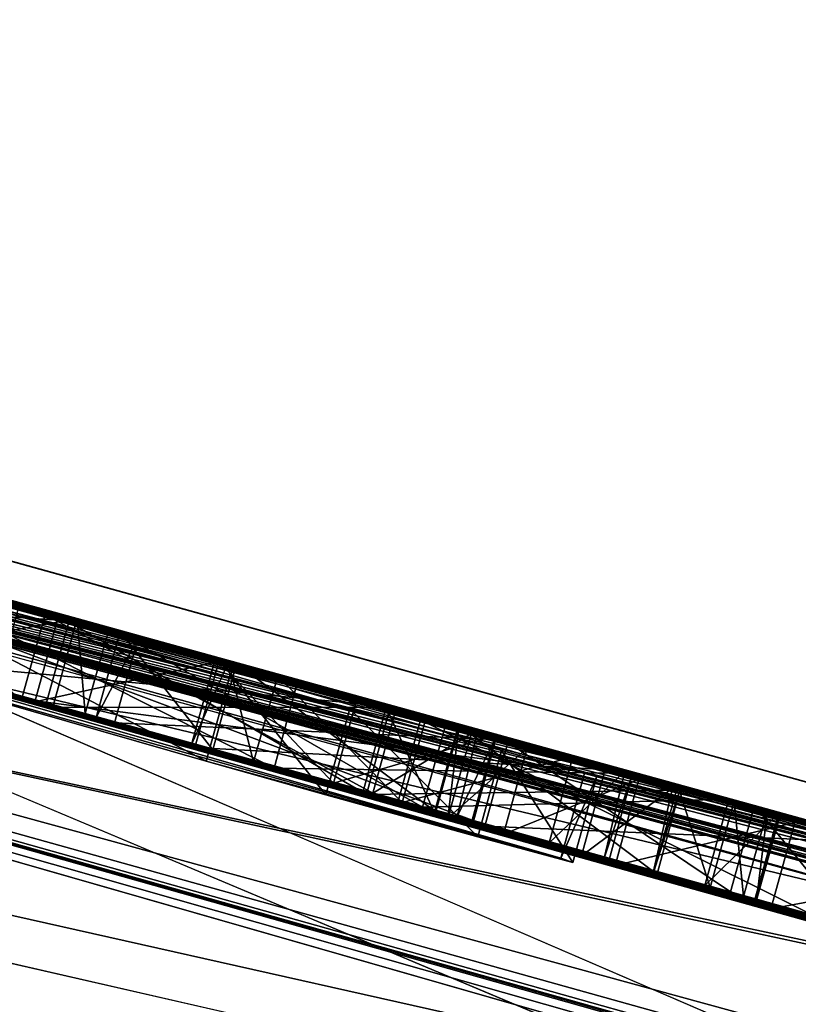
# Model space of a CAD drawing. Units: millimetres. Extents: x -100 to 125, y -34 to 104.
# Drawn here: x 19 to 20, y 99 to 100 of the extents above; entities that cross this region are included whole.
import ezdxf

# ---------------------------------------------------------------- set-up
doc = ezdxf.new("R2010")
doc.units = ezdxf.units.MM
doc.header["$LTSCALE"] = 65.185185
for name, color, linetype in [('234', 7, 'CONTINUOUS'), ('242', 7, 'CONTINUOUS'), ('244', 7, 'CONTINUOUS'), ('247', 7, 'CONTINUOUS'), ('261', 7, 'CONTINUOUS'), ('274', 7, 'CONTINUOUS'), ('276', 7, 'CONTINUOUS'), ('279', 7, 'CONTINUOUS'), ('280', 7, 'CONTINUOUS'), ('305', 7, 'CONTINUOUS'), ('306', 7, 'CONTINUOUS'), ('307', 7, 'CONTINUOUS'), ('314', 7, 'CONTINUOUS'), ('315', 7, 'CONTINUOUS'), ('318', 7, 'CONTINUOUS'), ('319', 7, 'CONTINUOUS'), ('320', 7, 'CONTINUOUS'), ('321', 7, 'CONTINUOUS'), ('322', 7, 'CONTINUOUS'), ('323', 7, 'CONTINUOUS'), ('324', 7, 'CONTINUOUS'), ('325', 7, 'CONTINUOUS'), ('326', 7, 'CONTINUOUS'), ('338', 7, 'CONTINUOUS'), ('339', 7, 'CONTINUOUS'), ('340', 7, 'CONTINUOUS'), ('506', 7, 'CONTINUOUS'), ('507', 7, 'CONTINUOUS'), ('508', 7, 'CONTINUOUS'), ('509', 7, 'CONTINUOUS'), ('510', 7, 'CONTINUOUS'), ('512', 7, 'CONTINUOUS'), ('513', 7, 'CONTINUOUS'), ('518', 7, 'CONTINUOUS'), ('519', 7, 'CONTINUOUS'), ('520', 7, 'CONTINUOUS'), ('521', 7, 'CONTINUOUS'), ('522', 7, 'CONTINUOUS'), ('523', 7, 'CONTINUOUS'), ('525', 7, 'CONTINUOUS'), ('563', 7, 'CONTINUOUS'), ('612', 7, 'CONTINUOUS')]:
    doc.layers.add(name, color=color, linetype=linetype)

msp = doc.modelspace()

# ---------------------------------------------------------------- linework, layer by layer
at = {"layer": '234', "linetype": 'Continuous'}
msp.add_3dface([(21.2626, 95.9332, 29.6482), (8.5227, 99.5863, 23.3286), (17.1065, 81.4392, 29.6482), (21.2626, 95.9332, 29.6482)], dxfattribs=at)
at = {"layer": '242', "linetype": 'Continuous'}
for points in [[(3.4849, 102.6041, -10.1095), (27.4507, 95.732, -10.1095), (18.1252, 99.7566, -10.1208), (3.4849, 102.6041, -10.1095)], [(18.1252, 99.7566, -10.1208), (27.4507, 95.732, -10.1095), (22.9917, 98.4045, -10.1212), (18.1252, 99.7566, -10.1208)]]:
    msp.add_3dface(points, dxfattribs=at)
at = {"layer": '244', "linetype": 'Continuous'}
for points in [[(27.8238, 97.0332, 10.1213), (27.4507, 95.732, 10.1095), (3.4849, 102.6041, 10.1095), (27.8238, 97.0332, 10.1213)], [(27.8238, 97.0332, 10.1213), (3.4849, 102.6041, 10.1095), (23.0135, 98.3984, 10.1212), (27.8238, 97.0332, 10.1213)], [(23.0135, 98.3984, 10.1212), (3.4849, 102.6041, 10.1095), (18.1434, 99.7516, 10.1208), (23.0135, 98.3984, 10.1212)]]:
    msp.add_3dface(points, dxfattribs=at)
at = {"layer": '247', "linetype": 'Continuous'}
for points in [[(23.0135, 98.3984, 10.1212), (18.1434, 99.7516, 10.1208), (10.6948, 101.563, 21.4593), (23.0135, 98.3984, 10.1212)], [(22.4139, 98.2026, 27.2724), (23.0135, 98.3984, 10.1212), (10.6948, 101.563, 21.4593), (22.4139, 98.2026, 27.2724)], [(18.1252, 99.7566, -10.1208), (22.9917, 98.4045, -10.1212), (15.157, 100.2835, -24.5643), (18.1252, 99.7566, -10.1208)], [(22.9917, 98.4045, -10.1212), (24.1134, 97.8296, -23.6408), (15.157, 100.2835, -24.5643), (22.9917, 98.4045, -10.1212)], [(27.7297, 96.705, -26.9699), (27.7226, 96.6803, -27.826), (15.157, 100.2835, -24.5643), (27.7297, 96.705, -26.9699)], [(27.7366, 96.7289, -26.1139), (27.7297, 96.705, -26.9699), (15.157, 100.2835, -24.5643), (27.7366, 96.7289, -26.1139)], [(26.5812, 97.0593, -26.1136), (27.7366, 96.7289, -26.1139), (15.157, 100.2835, -24.5643), (26.5812, 97.0593, -26.1136)], [(25.4287, 97.3874, -26.113), (26.5812, 97.0593, -26.1136), (15.157, 100.2835, -24.5643), (25.4287, 97.3874, -26.113)], [(24.637, 97.6184, -25.8875), (25.4287, 97.3874, -26.113), (15.157, 100.2835, -24.5643), (24.637, 97.6184, -25.8875)], [(24.0665, 97.7975, -25.2719), (24.637, 97.6184, -25.8875), (15.157, 100.2835, -24.5643), (24.0665, 97.7975, -25.2719)], [(24.1134, 97.8296, -23.6408), (24.0665, 97.7975, -25.2719), (15.157, 100.2835, -24.5643), (24.1134, 97.8296, -23.6408)]]:
    msp.add_3dface(points, dxfattribs=at)
at = {"layer": '261', "linetype": 'Continuous'}
for points in [[(10.6948, 101.563, 21.4593), (10.2726, 100.8954, 23.4772), (21.877, 97.5678, 28.9567), (10.6948, 101.563, 21.4593)], [(22.4139, 98.2026, 27.2724), (10.6948, 101.563, 21.4593), (21.877, 97.5678, 28.9567), (22.4139, 98.2026, 27.2724)], [(21.1417, 97.7787, -28.7912), (13.3736, 98.1953, -26.7042), (9.6808, 101.065, -22.9938), (21.1417, 97.7787, -28.7912)], [(15.157, 100.2835, -24.5643), (21.1417, 97.7787, -28.7912), (9.6808, 101.065, -22.9938), (15.157, 100.2835, -24.5643)], [(8.5227, 99.5863, 23.3286), (21.2626, 95.9332, 29.6482), (10.2726, 100.8954, 23.4772), (8.5227, 99.5863, 23.3286)], [(10.2726, 100.8954, 23.4772), (21.2626, 95.9332, 29.6482), (21.877, 97.5678, 28.9567), (10.2726, 100.8954, 23.4772)], [(15.157, 100.2835, -24.5643), (27.7226, 96.6803, -27.826), (21.1417, 97.7787, -28.7912), (15.157, 100.2835, -24.5643)]]:
    msp.add_3dface(points, dxfattribs=at)
at = {"layer": '274', "linetype": 'Continuous'}
for points in [[(27.4507, 95.732, -10.0095), (3.8258, 102.5064, -10.0095), (27.7966, 96.9382, -10.0205), (27.4507, 95.732, -10.0095)], [(27.7966, 96.9382, -10.0205), (3.8258, 102.5064, -10.0095), (24.566, 97.8581, -10.0204), (27.7966, 96.9382, -10.0205)], [(24.566, 97.8581, -10.0204), (3.8258, 102.5064, -10.0095), (21.3302, 98.7667, -10.0203), (24.566, 97.8581, -10.0204)], [(21.3302, 98.7667, -10.0203), (3.8258, 102.5064, -10.0095), (14.6004, 100.6155, -10.0196), (21.3302, 98.7667, -10.0203)]]:
    msp.add_3dface(points, dxfattribs=at)
at = {"layer": '276', "linetype": 'Continuous'}
for points in [[(3.8258, 102.5064, 10.0095), (27.4507, 95.732, 10.0095), (18.1323, 99.6521, 10.02), (3.8258, 102.5064, 10.0095)], [(18.1323, 99.6521, 10.02), (27.4507, 95.732, 10.0095), (22.9951, 98.3008, 10.0203), (18.1323, 99.6521, 10.02)]]:
    msp.add_3dface(points, dxfattribs=at)
at = {"layer": '279', "linetype": 'Continuous'}
for points in [[(3.1755, 103.6303, 9.8357), (3.7318, 103.4852, 10.0175), (19.8025, 99.242, 3.297), (3.1755, 103.6303, 9.8357)], [(18.8174, 99.5136, 3.4502), (3.1755, 103.6303, 9.8357), (19.8025, 99.242, 3.297), (18.8174, 99.5136, 3.4502)], [(14.6004, 100.6155, -10.0196), (3.7318, 103.4852, -10.0175), (19.7737, 99.2391, -5.4752), (14.6004, 100.6155, -10.0196)], [(3.7318, 103.4852, -10.0175), (18.2873, 99.6509, -5.2225), (19.4703, 99.3237, -5.3823), (3.7318, 103.4852, -10.0175)], [(19.7737, 99.2391, -5.4752), (3.7318, 103.4852, -10.0175), (19.604, 99.286, -5.4938), (19.7737, 99.2391, -5.4752)], [(19.604, 99.286, -5.4938), (3.7318, 103.4852, -10.0175), (19.4703, 99.3237, -5.3823), (19.604, 99.286, -5.4938)], [(3.7318, 103.4852, 10.0175), (18.1323, 99.6521, 10.02), (19.9273, 99.2069, 3.425), (3.7318, 103.4852, 10.0175)], [(19.8025, 99.242, 3.297), (3.7318, 103.4852, 10.0175), (19.9273, 99.2069, 3.425), (19.8025, 99.242, 3.297)], [(14.4821, 100.7038, -0.9755), (12.3224, 101.2854, -0.4587), (21.3326, 98.8226, -0.8053), (14.4821, 100.7038, -0.9755)], [(12.3224, 101.2854, -0.4587), (13.638, 100.9321, -0.3635), (21.3326, 98.8226, -0.8053), (12.3224, 101.2854, -0.4587)], [(13.5878, 100.9455, 0.519), (15.0169, 100.559, 0.8797), (20.7733, 98.9787, 0.2322), (13.5878, 100.9455, 0.519)], [(13.8989, 100.8618, -0.0625), (13.5878, 100.9455, 0.519), (20.7733, 98.9787, 0.2322), (13.8989, 100.8618, -0.0625)], [(13.638, 100.9321, -0.3635), (13.7033, 100.9145, -0.3524), (21.3326, 98.8226, -0.8053), (13.638, 100.9321, -0.3635)], [(13.7033, 100.9145, -0.3524), (13.7685, 100.8969, -0.3413), (21.3326, 98.8226, -0.8053), (13.7033, 100.9145, -0.3524)], [(13.7685, 100.8969, -0.3413), (13.9018, 100.861, -0.236), (21.3326, 98.8226, -0.8053), (13.7685, 100.8969, -0.3413)], [(13.9018, 100.861, -0.236), (13.8989, 100.8618, -0.0625), (21.3326, 98.8226, -0.8053), (13.9018, 100.861, -0.236)], [(21.3326, 98.8226, -0.8053), (13.8989, 100.8618, -0.0625), (20.7733, 98.9787, 0.2322), (21.3326, 98.8226, -0.8053)], [(16.2921, 100.2121, -1.0473), (14.4821, 100.7038, -0.9755), (21.3326, 98.8226, -0.8053), (16.2921, 100.2121, -1.0473)], [(21.3302, 98.7667, -10.0203), (14.6004, 100.6155, -10.0196), (24.0019, 98.0587, -5.255), (21.3302, 98.7667, -10.0203)], [(14.6004, 100.6155, -10.0196), (19.7737, 99.2391, -5.4752), (22.9997, 98.3495, -3.5103), (14.6004, 100.6155, -10.0196)], [(24.0019, 98.0587, -5.255), (14.6004, 100.6155, -10.0196), (23.6829, 98.151, -4.8411), (24.0019, 98.0587, -5.255)], [(23.6829, 98.151, -4.8411), (14.6004, 100.6155, -10.0196), (23.5419, 98.1921, -4.5885), (23.6829, 98.151, -4.8411)], [(23.5419, 98.1921, -4.5885), (14.6004, 100.6155, -10.0196), (23.4005, 98.2332, -4.3353), (23.5419, 98.1921, -4.5885)], [(23.4005, 98.2332, -4.3353), (14.6004, 100.6155, -10.0196), (22.9997, 98.3495, -3.5103), (23.4005, 98.2332, -4.3353)], [(15.0169, 100.559, 0.8797), (15.1251, 100.5296, 0.9474), (20.7733, 98.9787, 0.2322), (15.0169, 100.559, 0.8797)], [(15.1251, 100.5296, 0.9474), (16.784, 100.0781, 0.8356), (20.7733, 98.9787, 0.2322), (15.1251, 100.5296, 0.9474)], [(17.044, 100.0067, -1.1303), (16.2921, 100.2121, -1.0473), (21.3326, 98.8226, -0.8053), (17.044, 100.0067, -1.1303)], [(16.784, 100.0781, 0.8356), (17.001, 100.0188, 0.831), (20.7733, 98.9787, 0.2322), (16.784, 100.0781, 0.8356)], [(17.001, 100.0188, 0.831), (17.07, 99.9997, 1.0421), (19.7673, 99.2576, 0.6539), (17.001, 100.0188, 0.831)], [(20.7733, 98.9787, 0.2322), (17.001, 100.0188, 0.831), (19.7673, 99.2576, 0.6539), (20.7733, 98.9787, 0.2322)], [(18.1013, 99.7168, -1.0854), (17.044, 100.0067, -1.1303), (21.3326, 98.8226, -0.8053), (18.1013, 99.7168, -1.0854)], [(17.07, 99.9997, 1.0421), (18.1566, 99.7018, 0.9442), (19.7673, 99.2576, 0.6539), (17.07, 99.9997, 1.0421)], [(18.4383, 99.6239, -1.2184), (18.1013, 99.7168, -1.0854), (19.2993, 99.3867, -1.0823), (18.4383, 99.6239, -1.2184)], [(19.2993, 99.3867, -1.0823), (18.1013, 99.7168, -1.0854), (21.3326, 98.8226, -0.8053), (19.2993, 99.3867, -1.0823)], [(18.1566, 99.7018, 0.9442), (18.4233, 99.6284, 0.9336), (19.7673, 99.2576, 0.6539), (18.1566, 99.7018, 0.9442)], [(18.2488, 99.6626, -5.0319), (18.1781, 99.6827, -4.913), (19.4703, 99.3237, -5.3823), (18.2488, 99.6626, -5.0319)], [(19.4703, 99.3237, -5.3823), (18.1781, 99.6827, -4.913), (18.9998, 99.4587, -4.4788), (19.4703, 99.3237, -5.3823)], [(18.3195, 99.6425, -5.1508), (18.2488, 99.6626, -5.0319), (19.4703, 99.3237, -5.3823), (18.3195, 99.6425, -5.1508)], [(18.1323, 99.6521, 10.02), (22.9951, 98.3008, 10.0203), (24.9678, 97.7957, 3.1571), (18.1323, 99.6521, 10.02)], [(19.9273, 99.2069, 3.425), (18.1323, 99.6521, 10.02), (20.1015, 99.1586, 3.4336), (19.9273, 99.2069, 3.425)], [(20.1015, 99.1586, 3.4336), (18.1323, 99.6521, 10.02), (20.2994, 99.104, 3.3646), (20.1015, 99.1586, 3.4336)], [(20.2994, 99.104, 3.3646), (18.1323, 99.6521, 10.02), (20.4964, 99.0495, 3.2959), (20.2994, 99.104, 3.3646)], [(20.4964, 99.0495, 3.2959), (18.1323, 99.6521, 10.02), (20.5763, 99.0272, 3.32), (20.4964, 99.0495, 3.2959)], [(20.5763, 99.0272, 3.32), (18.1323, 99.6521, 10.02), (20.7897, 98.9674, 3.4619), (20.5763, 99.0272, 3.32)], [(20.7897, 98.9674, 3.4619), (18.1323, 99.6521, 10.02), (21.041, 98.8975, 3.4465), (20.7897, 98.9674, 3.4619)], [(21.041, 98.8975, 3.4465), (18.1323, 99.6521, 10.02), (21.9731, 98.6391, 2.996), (21.041, 98.8975, 3.4465)], [(21.9731, 98.6391, 2.996), (18.1323, 99.6521, 10.02), (21.9645, 98.6408, 3.1998), (21.9731, 98.6391, 2.996)], [(21.9645, 98.6408, 3.1998), (18.1323, 99.6521, 10.02), (22.0873, 98.6056, 3.4111), (21.9645, 98.6408, 3.1998)], [(22.0873, 98.6056, 3.4111), (18.1323, 99.6521, 10.02), (22.3204, 98.5405, 3.3771), (22.0873, 98.6056, 3.4111)], [(22.3204, 98.5405, 3.3771), (18.1323, 99.6521, 10.02), (23.4797, 98.2174, 2.7136), (22.3204, 98.5405, 3.3771)], [(23.4797, 98.2174, 2.7136), (18.1323, 99.6521, 10.02), (23.2627, 98.2767, 3.2207), (23.4797, 98.2174, 2.7136)], [(23.2627, 98.2767, 3.2207), (18.1323, 99.6521, 10.02), (23.2522, 98.2792, 3.3415), (23.2627, 98.2767, 3.2207)], [(23.2522, 98.2792, 3.3415), (18.1323, 99.6521, 10.02), (23.3292, 98.2572, 3.4321), (23.2522, 98.2792, 3.3415)], [(23.3292, 98.2572, 3.4321), (18.1323, 99.6521, 10.02), (23.4198, 98.2316, 3.4753), (23.3292, 98.2572, 3.4321)], [(23.4198, 98.2316, 3.4753), (18.1323, 99.6521, 10.02), (23.5192, 98.2035, 3.4832), (23.4198, 98.2316, 3.4753)], [(23.5192, 98.2035, 3.4832), (18.1323, 99.6521, 10.02), (23.5997, 98.1811, 3.4252), (23.5192, 98.2035, 3.4832)], [(23.5997, 98.1811, 3.4252), (18.1323, 99.6521, 10.02), (24.9186, 97.8116, 2.5539), (23.5997, 98.1811, 3.4252)], [(24.9186, 97.8116, 2.5539), (18.1323, 99.6521, 10.02), (24.914, 97.812, 2.8581), (24.9186, 97.8116, 2.5539)], [(24.914, 97.812, 2.8581), (18.1323, 99.6521, 10.02), (24.9678, 97.7957, 3.1571), (24.914, 97.812, 2.8581)], [(18.2873, 99.6509, -5.2225), (18.3195, 99.6425, -5.1508), (19.4703, 99.3237, -5.3823), (18.2873, 99.6509, -5.2225)], [(18.4233, 99.6284, 0.9336), (18.5036, 99.606, 1.1939), (19.7673, 99.2576, 0.6539), (18.4233, 99.6284, 0.9336)], [(19.0987, 99.442, -1.1656), (18.4383, 99.6239, -1.2184), (19.2993, 99.3867, -1.0823), (19.0987, 99.442, -1.1656)], [(19.7673, 99.2576, 0.6539), (18.5036, 99.606, 1.1939), (18.7021, 99.5505, 1.6717), (19.7673, 99.2576, 0.6539)], [(19.2635, 99.3912, -3.2587), (19.6832, 99.2735, -3.6655), (18.6017, 99.576, -2.5907), (19.2635, 99.3912, -3.2587)], [(18.6017, 99.576, -2.5907), (19.6832, 99.2735, -3.6655), (19.2333, 99.3971, -3.8762), (18.6017, 99.576, -2.5907)], [(19.0798, 99.443, -2.9661), (19.2635, 99.3912, -3.2587), (18.6017, 99.576, -2.5907), (19.0798, 99.443, -2.9661)], [(19.2902, 99.3841, 3.1895), (18.8174, 99.5136, 3.4502), (19.7404, 99.2599, 3.0877), (19.2902, 99.3841, 3.1895)], [(19.7404, 99.2599, 3.0877), (18.8174, 99.5136, 3.4502), (19.8025, 99.242, 3.297), (19.7404, 99.2599, 3.0877)], [(19.6832, 99.2735, -3.6655), (20.186, 99.133, -3.9545), (19.2333, 99.3971, -3.8762), (19.6832, 99.2735, -3.6655)], [(19.2333, 99.3971, -3.8762), (20.186, 99.133, -3.9545), (19.8667, 99.2152, -5.1661), (19.2333, 99.3971, -3.8762)], [(19.6449, 99.2872, 2.8371), (19.2902, 99.3841, 3.1895), (19.7261, 99.2646, 2.869), (19.6449, 99.2872, 2.8371)], [(19.7261, 99.2646, 2.869), (19.2902, 99.3841, 3.1895), (19.7404, 99.2599, 3.0877), (19.7261, 99.2646, 2.869)], [(19.3355, 99.3767, -1.0776), (19.2993, 99.3867, -1.0823), (21.4171, 98.7989, -0.9103), (19.3355, 99.3767, -1.0776)], [(21.4171, 98.7989, -0.9103), (19.2993, 99.3867, -1.0823), (21.3326, 98.8226, -0.8053), (21.4171, 98.7989, -0.9103)], [(19.7124, 99.2723, -1.1418), (19.3355, 99.3767, -1.0776), (21.4171, 98.7989, -0.9103), (19.7124, 99.2723, -1.1418)], [(19.7256, 99.2679, -1.6176), (19.9707, 99.2, -1.6513), (19.3473, 99.3725, -1.6541), (19.7256, 99.2679, -1.6176)], [(19.3473, 99.3725, -1.6541), (19.9707, 99.2, -1.6513), (19.3679, 99.3665, -1.8063), (19.3473, 99.3725, -1.6541)], [(19.4776, 99.3366, -1.5836), (19.7256, 99.2679, -1.6176), (19.3473, 99.3725, -1.6541), (19.4776, 99.3366, -1.5836)], [(19.3679, 99.3665, -1.8063), (19.9707, 99.2, -1.6513), (20.1361, 99.1534, -2.011), (19.3679, 99.3665, -1.8063)], [(19.7816, 99.251, -2.2601), (19.3679, 99.3665, -1.8063), (20.1361, 99.1534, -2.011), (19.7816, 99.251, -2.2601)], [(20.0277, 99.1847, -1.332), (19.7124, 99.2723, -1.1418), (20.5517, 99.0395, -1.2117), (20.0277, 99.1847, -1.332)], [(20.5517, 99.0395, -1.2117), (19.7124, 99.2723, -1.1418), (21.5316, 98.7669, -0.9782), (20.5517, 99.0395, -1.2117)], [(21.5316, 98.7669, -0.9782), (19.7124, 99.2723, -1.1418), (21.4171, 98.7989, -0.9103), (21.5316, 98.7669, -0.9782)], [(20.0563, 99.1776, 0.6712), (20.7733, 98.9787, 0.2322), (19.7673, 99.2576, 0.6539), (20.0563, 99.1776, 0.6712)], [(20.1901, 99.1366, -2.7083), (19.7816, 99.251, -2.2601), (20.2934, 99.1086, -2.4565), (20.1901, 99.1366, -2.7083)], [(20.2934, 99.1086, -2.4565), (19.7816, 99.251, -2.2601), (20.1361, 99.1534, -2.011), (20.2934, 99.1086, -2.4565)], [(19.7737, 99.2391, -5.4752), (19.8802, 99.2105, -5.3411), (22.1532, 98.5851, -3.9027), (19.7737, 99.2391, -5.4752)], [(22.9997, 98.3495, -3.5103), (19.7737, 99.2391, -5.4752), (22.2625, 98.5548, -3.8386), (22.9997, 98.3495, -3.5103)], [(22.2625, 98.5548, -3.8386), (19.7737, 99.2391, -5.4752), (22.1532, 98.5851, -3.9027), (22.2625, 98.5548, -3.8386)], [(19.8667, 99.2152, -5.1661), (20.186, 99.133, -3.9545), (21.5975, 98.7409, -3.8079), (19.8667, 99.2152, -5.1661)], [(19.8802, 99.2105, -5.3411), (19.8667, 99.2152, -5.1661), (21.8702, 98.6643, -3.8876), (19.8802, 99.2105, -5.3411)], [(21.8702, 98.6643, -3.8876), (19.8667, 99.2152, -5.1661), (21.5975, 98.7409, -3.8079), (21.8702, 98.6643, -3.8876)], [(22.1532, 98.5851, -3.9027), (19.8802, 99.2105, -5.3411), (21.8702, 98.6643, -3.8876), (22.1532, 98.5851, -3.9027)], [(19.9707, 99.2, -1.6513), (20.0337, 99.1826, -1.6362), (20.1361, 99.1534, -2.011), (19.9707, 99.2, -1.6513)], [(20.0838, 99.1691, -1.4199), (20.0277, 99.1847, -1.332), (20.2934, 99.1111, -1.2958), (20.0838, 99.1691, -1.4199)], [(20.2934, 99.1111, -1.2958), (20.0277, 99.1847, -1.332), (20.5517, 99.0395, -1.2117), (20.2934, 99.1111, -1.2958)], [(20.0337, 99.1826, -1.6362), (20.0709, 99.1723, -1.5819), (20.1361, 99.1534, -2.011), (20.0337, 99.1826, -1.6362)], [(20.1932, 99.1394, 0.9305), (20.7733, 98.9787, 0.2322), (20.0563, 99.1776, 0.6712), (20.1932, 99.1394, 0.9305)], [(20.0709, 99.1723, -1.5819), (20.0856, 99.1684, -1.5254), (20.1361, 99.1534, -2.011), (20.0709, 99.1723, -1.5819)], [(20.0856, 99.1684, -1.5254), (20.0838, 99.1691, -1.4199), (20.145, 99.1519, -1.5365), (20.0856, 99.1684, -1.5254)], [(20.145, 99.1519, -1.5365), (20.0838, 99.1691, -1.4199), (20.2934, 99.1111, -1.2958), (20.145, 99.1519, -1.5365)], [(20.1361, 99.1534, -2.011), (20.0856, 99.1684, -1.5254), (20.145, 99.1519, -1.5365), (20.1361, 99.1534, -2.011)]]:
    msp.add_3dface(points, dxfattribs=at)
at = {"layer": '280', "linetype": 'Continuous'}
for points in [[(18.906, 99.4914, 2.8179), (19.5457, 99.3161, 2.3271), (18.8354, 99.5114, 2.6678), (18.906, 99.4914, 2.8179)], [(18.8354, 99.5114, 2.6678), (19.5457, 99.3161, 2.3271), (19.5238, 99.3229, 2.0337), (18.8354, 99.5114, 2.6678)], [(19.1109, 99.4374, 1.8437), (18.8354, 99.5114, 2.6678), (19.4538, 99.3424, 1.9769), (19.1109, 99.4374, 1.8437)], [(19.4538, 99.3424, 1.9769), (18.8354, 99.5114, 2.6678), (19.4684, 99.3382, 2.033), (19.4538, 99.3424, 1.9769)], [(19.4684, 99.3382, 2.033), (18.8354, 99.5114, 2.6678), (19.5238, 99.3229, 2.0337), (19.4684, 99.3382, 2.033)], [(19.0664, 99.4472, 2.8037), (19.5457, 99.3161, 2.3271), (18.906, 99.4914, 2.8179), (19.0664, 99.4472, 2.8037)], [(19.6564, 99.2878, 1.1794), (19.1109, 99.4374, 1.8437), (19.7475, 99.2626, 1.1789), (19.6564, 99.2878, 1.1794)], [(19.7475, 99.2626, 1.1789), (19.1109, 99.4374, 1.8437), (19.7685, 99.2566, 1.2701), (19.7475, 99.2626, 1.1789)], [(19.7685, 99.2566, 1.2701), (19.1109, 99.4374, 1.8437), (19.6125, 99.2992, 1.6205), (19.7685, 99.2566, 1.2701)], [(19.6125, 99.2992, 1.6205), (19.1109, 99.4374, 1.8437), (19.4538, 99.3424, 1.9769), (19.6125, 99.2992, 1.6205)], [(19.2786, 99.39, -2.3051), (19.6489, 99.2864, -2.7298), (19.4575, 99.3389, -2.8841), (19.2786, 99.39, -2.3051)], [(19.6489, 99.2864, -2.7298), (19.9731, 99.1951, -3.1993), (19.4575, 99.3389, -2.8841), (19.6489, 99.2864, -2.7298)], [(19.4575, 99.3389, -2.8841), (19.9731, 99.1951, -3.1993), (19.8896, 99.2179, -3.2936), (19.4575, 99.3389, -2.8841)], [(19.5457, 99.3161, 2.3271), (19.9202, 99.2137, 1.8211), (19.5238, 99.3229, 2.0337), (19.5457, 99.3161, 2.3271)], [(19.5238, 99.3229, 2.0337), (19.9202, 99.2137, 1.8211), (19.6897, 99.2774, 1.8951), (19.5238, 99.3229, 2.0337)], [(19.6897, 99.2774, 1.8951), (19.9202, 99.2137, 1.8211), (19.9115, 99.2162, 1.7618), (19.6897, 99.2774, 1.8951)], [(19.8535, 99.2323, 1.7582), (19.6897, 99.2774, 1.8951), (19.9115, 99.2162, 1.7618), (19.8535, 99.2323, 1.7582)], [(19.8896, 99.2179, -3.2936), (19.9731, 99.1951, -3.1993), (19.9647, 99.1971, -3.2779), (19.8896, 99.2179, -3.2936)]]:
    msp.add_3dface(points, dxfattribs=at)
at = {"layer": '305', "color": 7, "linetype": 'Continuous'}
for points in [[(19.4436, 99.2273, -5.3818), (18.9998, 99.4587, -4.4788), (18.9732, 99.3623, -4.4784), (19.4436, 99.2273, -5.3818)], [(19.4703, 99.3237, -5.3823), (18.9998, 99.4587, -4.4788), (19.4436, 99.2273, -5.3818), (19.4703, 99.3237, -5.3823)]]:
    msp.add_3dface(points, dxfattribs=at)
at = {"layer": '306', "color": 7, "linetype": 'Continuous'}
for points in [[(19.4703, 99.3237, -5.3823), (19.4436, 99.2273, -5.3818), (19.5774, 99.1896, -5.4932), (19.4703, 99.3237, -5.3823)], [(19.604, 99.286, -5.4938), (19.4703, 99.3237, -5.3823), (19.5774, 99.1896, -5.4932), (19.604, 99.286, -5.4938)], [(19.7471, 99.1427, -5.4746), (19.604, 99.286, -5.4938), (19.5774, 99.1896, -5.4932), (19.7471, 99.1427, -5.4746)], [(19.7737, 99.2391, -5.4752), (19.604, 99.286, -5.4938), (19.7471, 99.1427, -5.4746), (19.7737, 99.2391, -5.4752)], [(19.8535, 99.1141, -5.3405), (19.7737, 99.2391, -5.4752), (19.7471, 99.1427, -5.4746), (19.8535, 99.1141, -5.3405)], [(19.8802, 99.2105, -5.3411), (19.7737, 99.2391, -5.4752), (19.8535, 99.1141, -5.3405), (19.8802, 99.2105, -5.3411)], [(19.8667, 99.2152, -5.1661), (19.8802, 99.2105, -5.3411), (19.84, 99.1189, -5.1655), (19.8667, 99.2152, -5.1661)], [(19.84, 99.1189, -5.1655), (19.8802, 99.2105, -5.3411), (19.8535, 99.1141, -5.3405), (19.84, 99.1189, -5.1655)]]:
    msp.add_3dface(points, dxfattribs=at)
at = {"layer": '307', "color": 7, "linetype": 'Continuous'}
for points in [[(19.2333, 99.3971, -3.8762), (19.8667, 99.2152, -5.1661), (19.2067, 99.3007, -3.8758), (19.2333, 99.3971, -3.8762)], [(19.8667, 99.2152, -5.1661), (19.84, 99.1189, -5.1655), (19.2067, 99.3007, -3.8758), (19.8667, 99.2152, -5.1661)]]:
    msp.add_3dface(points, dxfattribs=at)
at = {"layer": '314', "color": 7, "linetype": 'Continuous'}
for points in [[(19.2368, 99.2948, -3.2583), (19.0798, 99.443, -2.9661), (19.0532, 99.3466, -2.9657), (19.2368, 99.2948, -3.2583)], [(19.2635, 99.3912, -3.2587), (19.0798, 99.443, -2.9661), (19.2368, 99.2948, -3.2583), (19.2635, 99.3912, -3.2587)]]:
    msp.add_3dface(points, dxfattribs=at)
at = {"layer": '315', "color": 7, "linetype": 'Continuous'}
for points in [[(19.2635, 99.3912, -3.2587), (19.2368, 99.2948, -3.2583), (19.6566, 99.1772, -3.6651), (19.2635, 99.3912, -3.2587)], [(19.6832, 99.2735, -3.6655), (19.2635, 99.3912, -3.2587), (19.6566, 99.1772, -3.6651), (19.6832, 99.2735, -3.6655)], [(20.1593, 99.0366, -3.954), (19.6832, 99.2735, -3.6655), (19.6566, 99.1772, -3.6651), (20.1593, 99.0366, -3.954)], [(20.186, 99.133, -3.9545), (19.6832, 99.2735, -3.6655), (20.1593, 99.0366, -3.954), (20.186, 99.133, -3.9545)]]:
    msp.add_3dface(points, dxfattribs=at)
at = {"layer": '318', "color": 7, "linetype": 'Continuous'}
for points in [[(19.3679, 99.3665, -1.8063), (19.7816, 99.251, -2.2601), (19.3412, 99.2702, -1.8061), (19.3679, 99.3665, -1.8063)], [(19.3412, 99.2702, -1.8061), (19.7816, 99.251, -2.2601), (19.7549, 99.1547, -2.2598), (19.3412, 99.2702, -1.8061)], [(19.7816, 99.251, -2.2601), (20.1901, 99.1366, -2.7083), (19.7549, 99.1547, -2.2598), (19.7816, 99.251, -2.2601)], [(20.1901, 99.1366, -2.7083), (20.1633, 99.0402, -2.708), (19.7549, 99.1547, -2.2598), (20.1901, 99.1366, -2.7083)]]:
    msp.add_3dface(points, dxfattribs=at)
at = {"layer": '319', "color": 7, "linetype": 'Continuous'}
for points in [[(19.3473, 99.3725, -1.6541), (19.3679, 99.3665, -1.8063), (19.3207, 99.2761, -1.6539), (19.3473, 99.3725, -1.6541)], [(19.4509, 99.2402, -1.5834), (19.3473, 99.3725, -1.6541), (19.3207, 99.2761, -1.6539), (19.4509, 99.2402, -1.5834)], [(19.4776, 99.3366, -1.5836), (19.3473, 99.3725, -1.6541), (19.4509, 99.2402, -1.5834), (19.4776, 99.3366, -1.5836)], [(19.3679, 99.3665, -1.8063), (19.3412, 99.2702, -1.8061), (19.3207, 99.2761, -1.6539), (19.3679, 99.3665, -1.8063)]]:
    msp.add_3dface(points, dxfattribs=at)
at = {"layer": '320', "color": 7, "linetype": 'Continuous'}
for points in [[(19.4776, 99.3366, -1.5836), (19.4509, 99.2402, -1.5834), (19.699, 99.1716, -1.6175), (19.4776, 99.3366, -1.5836)], [(19.7256, 99.2679, -1.6176), (19.4776, 99.3366, -1.5836), (19.699, 99.1716, -1.6175), (19.7256, 99.2679, -1.6176)], [(19.944, 99.1036, -1.6511), (19.7256, 99.2679, -1.6176), (19.699, 99.1716, -1.6175), (19.944, 99.1036, -1.6511)], [(19.9707, 99.2, -1.6513), (19.7256, 99.2679, -1.6176), (19.944, 99.1036, -1.6511), (19.9707, 99.2, -1.6513)]]:
    msp.add_3dface(points, dxfattribs=at)
at = {"layer": '321', "color": 7, "linetype": 'Continuous'}
for points in [[(19.9707, 99.2, -1.6513), (19.944, 99.1036, -1.6511), (20.007, 99.0862, -1.636), (19.9707, 99.2, -1.6513)], [(20.0337, 99.1826, -1.6362), (19.9707, 99.2, -1.6513), (20.007, 99.0862, -1.636), (20.0337, 99.1826, -1.6362)], [(20.0442, 99.076, -1.5818), (20.0337, 99.1826, -1.6362), (20.007, 99.0862, -1.636), (20.0442, 99.076, -1.5818)], [(20.0709, 99.1723, -1.5819), (20.0337, 99.1826, -1.6362), (20.0442, 99.076, -1.5818), (20.0709, 99.1723, -1.5819)]]:
    msp.add_3dface(points, dxfattribs=at)
at = {"layer": '322', "color": 7, "linetype": 'Continuous'}
for points in [[(20.0709, 99.1723, -1.5819), (20.0442, 99.076, -1.5818), (20.0588, 99.072, -1.5253), (20.0709, 99.1723, -1.5819)], [(20.0856, 99.1684, -1.5254), (20.0709, 99.1723, -1.5819), (20.0588, 99.072, -1.5253), (20.0856, 99.1684, -1.5254)]]:
    msp.add_3dface(points, dxfattribs=at)
at = {"layer": '323', "color": 7, "linetype": 'Continuous'}
for points in [[(20.0277, 99.1847, -1.332), (20.0838, 99.1691, -1.4199), (20.001, 99.0884, -1.3319), (20.0277, 99.1847, -1.332)], [(20.001, 99.0884, -1.3319), (20.0838, 99.1691, -1.4199), (20.057, 99.0727, -1.4198), (20.001, 99.0884, -1.3319)], [(20.0838, 99.1691, -1.4199), (20.0856, 99.1684, -1.5254), (20.057, 99.0727, -1.4198), (20.0838, 99.1691, -1.4199)], [(20.0856, 99.1684, -1.5254), (20.0588, 99.072, -1.5253), (20.057, 99.0727, -1.4198), (20.0856, 99.1684, -1.5254)]]:
    msp.add_3dface(points, dxfattribs=at)
at = {"layer": '324', "color": 7, "linetype": 'Continuous'}
for points in [[(19.3081, 99.2805, -1.0775), (19.3355, 99.3767, -1.0776), (19.6854, 99.1761, -1.1415), (19.3081, 99.2805, -1.0775)], [(19.3355, 99.3767, -1.0776), (19.7124, 99.2723, -1.1418), (19.6854, 99.1761, -1.1415), (19.3355, 99.3767, -1.0776)], [(19.7124, 99.2723, -1.1418), (20.0277, 99.1847, -1.332), (19.6854, 99.1761, -1.1415), (19.7124, 99.2723, -1.1418)], [(20.0277, 99.1847, -1.332), (20.001, 99.0884, -1.3319), (19.6854, 99.1761, -1.1415), (20.0277, 99.1847, -1.332)]]:
    msp.add_3dface(points, dxfattribs=at)
at = {"layer": '325', "color": 7, "linetype": 'Continuous'}
for points in [[(19.2993, 99.3867, -1.0823), (19.3081, 99.2805, -1.0775), (19.2727, 99.2903, -1.0822), (19.2993, 99.3867, -1.0823)], [(19.2993, 99.3867, -1.0823), (19.3355, 99.3767, -1.0776), (19.3081, 99.2805, -1.0775), (19.2993, 99.3867, -1.0823)]]:
    msp.add_3dface(points, dxfattribs=at)
at = {"layer": '326', "color": 7, "linetype": 'Continuous'}
for points in [[(19.0987, 99.442, -1.1656), (19.2993, 99.3867, -1.0823), (19.0721, 99.3456, -1.1655), (19.0987, 99.442, -1.1656)], [(19.2993, 99.3867, -1.0823), (19.2727, 99.2903, -1.0822), (19.0721, 99.3456, -1.1655), (19.2993, 99.3867, -1.0823)]]:
    msp.add_3dface(points, dxfattribs=at)
at = {"layer": '338', "color": 7, "linetype": 'Continuous'}
for points in [[(19.8896, 99.2179, -3.2936), (19.9647, 99.1971, -3.2779), (19.8629, 99.1215, -3.2933), (19.8896, 99.2179, -3.2936)], [(19.8629, 99.1215, -3.2933), (19.9647, 99.1971, -3.2779), (19.9423, 99.0996, -3.2758), (19.8629, 99.1215, -3.2933)], [(19.9647, 99.1971, -3.2779), (19.9731, 99.1951, -3.1993), (19.9423, 99.0996, -3.2758), (19.9647, 99.1971, -3.2779)], [(19.9423, 99.0996, -3.2758), (19.9731, 99.1951, -3.1993), (19.947, 99.0985, -3.1998), (19.9423, 99.0996, -3.2758)]]:
    msp.add_3dface(points, dxfattribs=at)
at = {"layer": '339', "color": 7, "linetype": 'Continuous'}
for points in [[(19.2786, 99.39, -2.3051), (19.4575, 99.3389, -2.8841), (19.252, 99.2936, -2.3048), (19.2786, 99.39, -2.3051)], [(19.252, 99.2936, -2.3048), (19.4575, 99.3389, -2.8841), (19.4308, 99.2425, -2.8838), (19.252, 99.2936, -2.3048)], [(19.4575, 99.3389, -2.8841), (19.8896, 99.2179, -3.2936), (19.4308, 99.2425, -2.8838), (19.4575, 99.3389, -2.8841)], [(19.8896, 99.2179, -3.2936), (19.8629, 99.1215, -3.2933), (19.4308, 99.2425, -2.8838), (19.8896, 99.2179, -3.2936)]]:
    msp.add_3dface(points, dxfattribs=at)
at = {"layer": '340', "color": 7, "linetype": 'Continuous'}
for points in [[(19.2786, 99.39, -2.3051), (19.252, 99.2936, -2.3048), (19.6226, 99.19, -2.7299), (19.2786, 99.39, -2.3051)], [(19.6489, 99.2864, -2.7298), (19.2786, 99.39, -2.3051), (19.6226, 99.19, -2.7299), (19.6489, 99.2864, -2.7298)], [(19.9731, 99.1951, -3.1993), (19.6489, 99.2864, -2.7298), (19.6226, 99.19, -2.7299), (19.9731, 99.1951, -3.1993)], [(19.947, 99.0985, -3.1998), (19.9731, 99.1951, -3.1993), (19.6226, 99.19, -2.7299), (19.947, 99.0985, -3.1998)]]:
    msp.add_3dface(points, dxfattribs=at)
at = {"layer": '506', "color": 7, "linetype": 'Continuous'}
for points in [[(20.1015, 99.1586, 3.4336), (20.2994, 99.104, 3.3646), (20.0748, 99.0622, 3.4332), (20.1015, 99.1586, 3.4336)], [(20.0748, 99.0622, 3.4332), (20.2994, 99.104, 3.3646), (20.2726, 99.0076, 3.3642), (20.0748, 99.0622, 3.4332)]]:
    msp.add_3dface(points, dxfattribs=at)
at = {"layer": '507', "color": 7, "linetype": 'Continuous'}
for points in [[(19.8025, 99.242, 3.297), (19.9273, 99.2069, 3.425), (19.7758, 99.1456, 3.2966), (19.8025, 99.242, 3.297)], [(19.7758, 99.1456, 3.2966), (19.9273, 99.2069, 3.425), (19.9006, 99.1106, 3.4246), (19.7758, 99.1456, 3.2966)], [(19.9273, 99.2069, 3.425), (20.1015, 99.1586, 3.4336), (19.9006, 99.1106, 3.4246), (19.9273, 99.2069, 3.425)], [(20.1015, 99.1586, 3.4336), (20.0748, 99.0622, 3.4332), (19.9006, 99.1106, 3.4246), (20.1015, 99.1586, 3.4336)]]:
    msp.add_3dface(points, dxfattribs=at)
at = {"layer": '508', "color": 7, "linetype": 'Continuous'}
for points in [[(19.6995, 99.1682, 2.8681), (19.7261, 99.2646, 2.869), (19.7136, 99.1636, 3.087), (19.6995, 99.1682, 2.8681)], [(19.7261, 99.2646, 2.869), (19.7404, 99.2599, 3.0877), (19.7136, 99.1636, 3.087), (19.7261, 99.2646, 2.869)], [(19.7404, 99.2599, 3.0877), (19.8025, 99.242, 3.297), (19.7136, 99.1636, 3.087), (19.7404, 99.2599, 3.0877)], [(19.8025, 99.242, 3.297), (19.7758, 99.1456, 3.2966), (19.7136, 99.1636, 3.087), (19.8025, 99.242, 3.297)]]:
    msp.add_3dface(points, dxfattribs=at)
at = {"layer": '509', "color": 7, "linetype": 'Continuous'}
for points in [[(19.6182, 99.1908, 2.8368), (19.6449, 99.2872, 2.8371), (19.6995, 99.1682, 2.8681), (19.6182, 99.1908, 2.8368)], [(19.6449, 99.2872, 2.8371), (19.7261, 99.2646, 2.869), (19.6995, 99.1682, 2.8681), (19.6449, 99.2872, 2.8371)]]:
    msp.add_3dface(points, dxfattribs=at)
at = {"layer": '510', "color": 7, "linetype": 'Continuous'}
for points in [[(18.8174, 99.5136, 3.4502), (19.2902, 99.3841, 3.1895), (18.7908, 99.4172, 3.4498), (18.8174, 99.5136, 3.4502)], [(18.7908, 99.4172, 3.4498), (19.2902, 99.3841, 3.1895), (19.2635, 99.2877, 3.1892), (18.7908, 99.4172, 3.4498)], [(19.2902, 99.3841, 3.1895), (19.6449, 99.2872, 2.8371), (19.2635, 99.2877, 3.1892), (19.2902, 99.3841, 3.1895)], [(19.6449, 99.2872, 2.8371), (19.6182, 99.1908, 2.8368), (19.2635, 99.2877, 3.1892), (19.6449, 99.2872, 2.8371)]]:
    msp.add_3dface(points, dxfattribs=at)
at = {"layer": '512', "color": 7, "linetype": 'Continuous'}
for points in [[(19.7407, 99.1613, 0.6538), (18.7021, 99.5505, 1.6717), (18.6756, 99.4541, 1.6715), (19.7407, 99.1613, 0.6538)], [(19.7673, 99.2576, 0.6539), (18.7021, 99.5505, 1.6717), (19.7407, 99.1613, 0.6538), (19.7673, 99.2576, 0.6539)]]:
    msp.add_3dface(points, dxfattribs=at)
at = {"layer": '513', "color": 7, "linetype": 'Continuous'}
for points in [[(19.7673, 99.2576, 0.6539), (19.7407, 99.1613, 0.6538), (20.0296, 99.0812, 0.6711), (19.7673, 99.2576, 0.6539)], [(20.0563, 99.1776, 0.6712), (19.7673, 99.2576, 0.6539), (20.0296, 99.0812, 0.6711), (20.0563, 99.1776, 0.6712)], [(20.1665, 99.043, 0.9304), (20.0563, 99.1776, 0.6712), (20.0296, 99.0812, 0.6711), (20.1665, 99.043, 0.9304)], [(20.1932, 99.1394, 0.9305), (20.0563, 99.1776, 0.6712), (20.1665, 99.043, 0.9304), (20.1932, 99.1394, 0.9305)]]:
    msp.add_3dface(points, dxfattribs=at)
at = {"layer": '518', "color": 7, "linetype": 'Continuous'}
for points in [[(19.8535, 99.2323, 1.7582), (19.9115, 99.2162, 1.7618), (19.8268, 99.1359, 1.758), (19.8535, 99.2323, 1.7582)], [(19.8268, 99.1359, 1.758), (19.9115, 99.2162, 1.7618), (19.8884, 99.1188, 1.7622), (19.8268, 99.1359, 1.758)], [(19.9115, 99.2162, 1.7618), (19.9202, 99.2137, 1.8211), (19.8884, 99.1188, 1.7622), (19.9115, 99.2162, 1.7618)], [(19.8884, 99.1188, 1.7622), (19.9202, 99.2137, 1.8211), (19.894, 99.1172, 1.8201), (19.8884, 99.1188, 1.7622)]]:
    msp.add_3dface(points, dxfattribs=at)
at = {"layer": '519', "color": 7, "linetype": 'Continuous'}
for points in [[(19.4966, 99.2267, 2.034), (19.5238, 99.3229, 2.0337), (19.6627, 99.1811, 1.8951), (19.4966, 99.2267, 2.034)], [(19.5238, 99.3229, 2.0337), (19.6897, 99.2774, 1.8951), (19.6627, 99.1811, 1.8951), (19.5238, 99.3229, 2.0337)], [(19.6897, 99.2774, 1.8951), (19.8535, 99.2323, 1.7582), (19.6627, 99.1811, 1.8951), (19.6897, 99.2774, 1.8951)], [(19.8535, 99.2323, 1.7582), (19.8268, 99.1359, 1.758), (19.6627, 99.1811, 1.8951), (19.8535, 99.2323, 1.7582)]]:
    msp.add_3dface(points, dxfattribs=at)
at = {"layer": '520', "color": 7, "linetype": 'Continuous'}
for points in [[(19.4538, 99.3424, 1.9769), (19.4684, 99.3382, 2.033), (19.4271, 99.246, 1.9767), (19.4538, 99.3424, 1.9769)], [(19.4271, 99.246, 1.9767), (19.4684, 99.3382, 2.033), (19.4966, 99.2267, 2.034), (19.4271, 99.246, 1.9767)], [(19.4684, 99.3382, 2.033), (19.5238, 99.3229, 2.0337), (19.4966, 99.2267, 2.034), (19.4684, 99.3382, 2.033)]]:
    msp.add_3dface(points, dxfattribs=at)
at = {"layer": '521', "color": 7, "linetype": 'Continuous'}
for points in [[(19.4538, 99.3424, 1.9769), (19.4271, 99.246, 1.9767), (19.586, 99.2028, 1.6199), (19.4538, 99.3424, 1.9769)], [(19.6125, 99.2992, 1.6205), (19.4538, 99.3424, 1.9769), (19.586, 99.2028, 1.6199), (19.6125, 99.2992, 1.6205)], [(19.7685, 99.2566, 1.2701), (19.6125, 99.2992, 1.6205), (19.586, 99.2028, 1.6199), (19.7685, 99.2566, 1.2701)], [(19.7422, 99.1602, 1.2692), (19.7685, 99.2566, 1.2701), (19.586, 99.2028, 1.6199), (19.7422, 99.1602, 1.2692)]]:
    msp.add_3dface(points, dxfattribs=at)
at = {"layer": '522', "color": 7, "linetype": 'Continuous'}
for points in [[(19.6564, 99.2878, 1.1794), (19.7475, 99.2626, 1.1789), (19.6297, 99.1914, 1.1793), (19.6564, 99.2878, 1.1794)], [(19.6297, 99.1914, 1.1793), (19.7475, 99.2626, 1.1789), (19.7241, 99.1653, 1.1817), (19.6297, 99.1914, 1.1793)], [(19.7475, 99.2626, 1.1789), (19.7685, 99.2566, 1.2701), (19.7241, 99.1653, 1.1817), (19.7475, 99.2626, 1.1789)], [(19.7685, 99.2566, 1.2701), (19.7422, 99.1602, 1.2692), (19.7241, 99.1653, 1.1817), (19.7685, 99.2566, 1.2701)]]:
    msp.add_3dface(points, dxfattribs=at)
at = {"layer": '523', "color": 7, "linetype": 'Continuous'}
for points in [[(19.1109, 99.4374, 1.8437), (19.6564, 99.2878, 1.1794), (19.0843, 99.341, 1.8435), (19.1109, 99.4374, 1.8437)], [(19.6564, 99.2878, 1.1794), (19.6297, 99.1914, 1.1793), (19.0843, 99.341, 1.8435), (19.6564, 99.2878, 1.1794)]]:
    msp.add_3dface(points, dxfattribs=at)
at = {"layer": '525', "color": 7, "linetype": 'Continuous'}
for points in [[(19.0664, 99.4472, 2.8037), (19.0398, 99.3508, 2.8034), (19.5194, 99.2197, 2.3265), (19.0664, 99.4472, 2.8037)], [(19.5457, 99.3161, 2.3271), (19.0664, 99.4472, 2.8037), (19.5194, 99.2197, 2.3265), (19.5457, 99.3161, 2.3271)], [(19.9202, 99.2137, 1.8211), (19.5457, 99.3161, 2.3271), (19.5194, 99.2197, 2.3265), (19.9202, 99.2137, 1.8211)], [(19.894, 99.1172, 1.8201), (19.9202, 99.2137, 1.8211), (19.5194, 99.2197, 2.3265), (19.894, 99.1172, 1.8201)]]:
    msp.add_3dface(points, dxfattribs=at)
at = {"layer": '563', "color": 7, "linetype": 'Continuous'}
for points in [[(20.057, 99.0727, -1.4198), (18.4853, 99.5065, -1.7102), (17.9071, 99.6655, -1.691), (20.057, 99.0727, -1.4198)], [(20.001, 99.0884, -1.3319), (20.057, 99.0727, -1.4198), (17.9071, 99.6655, -1.691), (20.001, 99.0884, -1.3319)], [(20.001, 99.0884, -1.3319), (17.9071, 99.6655, -1.691), (17.9604, 99.6514, -1.4059), (20.001, 99.0884, -1.3319)], [(18.8294, 99.4123, -1.354), (20.001, 99.0884, -1.3319), (17.9604, 99.6514, -1.4059), (18.8294, 99.4123, -1.354)], [(19.6182, 99.1908, 2.8368), (18.3277, 99.546, 3.1295), (18.4824, 99.5023, 3.4112), (19.6182, 99.1908, 2.8368)], [(18.3277, 99.546, 3.1295), (19.6182, 99.1908, 2.8368), (19.0398, 99.3508, 2.8034), (18.3277, 99.546, 3.1295)], [(19.2635, 99.2877, 3.1892), (19.6182, 99.1908, 2.8368), (18.4824, 99.5023, 3.4112), (19.2635, 99.2877, 3.1892)], [(18.7908, 99.4172, 3.4498), (19.2635, 99.2877, 3.1892), (18.4824, 99.5023, 3.4112), (18.7908, 99.4172, 3.4498)], [(18.5575, 99.4865, -1.7453), (18.4853, 99.5065, -1.7102), (19.4509, 99.2402, -1.5834), (18.5575, 99.4865, -1.7453)], [(19.4509, 99.2402, -1.5834), (18.4853, 99.5065, -1.7102), (20.057, 99.0727, -1.4198), (19.4509, 99.2402, -1.5834)], [(18.7181, 99.442, -1.8757), (18.5575, 99.4865, -1.7453), (19.3207, 99.2761, -1.6539), (18.7181, 99.442, -1.8757)], [(18.5575, 99.4865, -1.7453), (19.4509, 99.2402, -1.5834), (19.3207, 99.2761, -1.6539), (18.5575, 99.4865, -1.7453)], [(20.1665, 99.043, 0.9304), (18.6756, 99.4541, 1.6715), (19.6297, 99.1914, 1.1793), (20.1665, 99.043, 0.9304)], [(19.6297, 99.1914, 1.1793), (18.6756, 99.4541, 1.6715), (19.0843, 99.341, 1.8435), (19.6297, 99.1914, 1.1793)], [(19.7407, 99.1613, 0.6538), (18.6756, 99.4541, 1.6715), (20.0296, 99.0812, 0.6711), (19.7407, 99.1613, 0.6538)], [(18.6756, 99.4541, 1.6715), (20.1665, 99.043, 0.9304), (20.0296, 99.0812, 0.6711), (18.6756, 99.4541, 1.6715)], [(18.8081, 99.4168, -2.0651), (18.7181, 99.442, -1.8757), (19.3412, 99.2702, -1.8061), (18.8081, 99.4168, -2.0651)], [(19.3412, 99.2702, -1.8061), (18.7181, 99.442, -1.8757), (19.3207, 99.2761, -1.6539), (19.3412, 99.2702, -1.8061)], [(18.8733, 99.3981, -2.3514), (18.8081, 99.4168, -2.0651), (19.252, 99.2936, -2.3048), (18.8733, 99.3981, -2.3514)], [(18.8081, 99.4168, -2.0651), (19.3412, 99.2702, -1.8061), (19.7549, 99.1547, -2.2598), (18.8081, 99.4168, -2.0651)], [(18.8081, 99.4168, -2.0651), (19.7549, 99.1547, -2.2598), (19.252, 99.2936, -2.3048), (18.8081, 99.4168, -2.0651)], [(18.9032, 99.392, -1.3081), (20.001, 99.0884, -1.3319), (18.8294, 99.4123, -1.354), (18.9032, 99.392, -1.3081)], [(18.9384, 99.3793, -2.6376), (18.8733, 99.3981, -2.3514), (19.252, 99.2936, -2.3048), (18.9384, 99.3793, -2.6376)], [(19.6854, 99.1761, -1.1415), (20.001, 99.0884, -1.3319), (18.9032, 99.392, -1.3081), (19.6854, 99.1761, -1.1415)], [(19.6854, 99.1761, -1.1415), (18.9032, 99.392, -1.3081), (19.0721, 99.3456, -1.1655), (19.6854, 99.1761, -1.1415)], [(19.0532, 99.3466, -2.9657), (18.9384, 99.3793, -2.6376), (19.4308, 99.2425, -2.8838), (19.0532, 99.3466, -2.9657)], [(18.9384, 99.3793, -2.6376), (19.252, 99.2936, -2.3048), (19.4308, 99.2425, -2.8838), (18.9384, 99.3793, -2.6376)], [(19.4436, 99.2273, -5.3818), (18.9732, 99.3623, -4.4784), (19.84, 99.1189, -5.1655), (19.4436, 99.2273, -5.3818)], [(19.84, 99.1189, -5.1655), (18.9732, 99.3623, -4.4784), (19.2067, 99.3007, -3.8758), (19.84, 99.1189, -5.1655)], [(19.6182, 99.1908, 2.8368), (20.4005, 98.9762, 2.0145), (19.0398, 99.3508, 2.8034), (19.6182, 99.1908, 2.8368)], [(19.0398, 99.3508, 2.8034), (20.4005, 98.9762, 2.0145), (19.5194, 99.2197, 2.3265), (19.0398, 99.3508, 2.8034)], [(19.2368, 99.2948, -3.2583), (19.0532, 99.3466, -2.9657), (19.4308, 99.2425, -2.8838), (19.2368, 99.2948, -3.2583)], [(19.2727, 99.2903, -1.0822), (19.6854, 99.1761, -1.1415), (19.0721, 99.3456, -1.1655), (19.2727, 99.2903, -1.0822)], [(19.6566, 99.1772, -3.6651), (19.2368, 99.2948, -3.2583), (19.8629, 99.1215, -3.2933), (19.6566, 99.1772, -3.6651)], [(19.8629, 99.1215, -3.2933), (19.2368, 99.2948, -3.2583), (19.4308, 99.2425, -2.8838), (19.8629, 99.1215, -3.2933)], [(19.252, 99.2936, -2.3048), (19.7549, 99.1547, -2.2598), (19.6226, 99.19, -2.7299), (19.252, 99.2936, -2.3048)], [(19.3081, 99.2805, -1.0775), (19.6854, 99.1761, -1.1415), (19.2727, 99.2903, -1.0822), (19.3081, 99.2805, -1.0775)], [(19.4271, 99.246, 1.9767), (19.8268, 99.1359, 1.758), (19.586, 99.2028, 1.6199), (19.4271, 99.246, 1.9767)], [(19.6627, 99.1811, 1.8951), (19.4271, 99.246, 1.9767), (19.4966, 99.2267, 2.034), (19.6627, 99.1811, 1.8951)], [(19.6627, 99.1811, 1.8951), (19.8268, 99.1359, 1.758), (19.4271, 99.246, 1.9767), (19.6627, 99.1811, 1.8951)], [(19.699, 99.1716, -1.6175), (19.4509, 99.2402, -1.5834), (20.0588, 99.072, -1.5253), (19.699, 99.1716, -1.6175)], [(20.0588, 99.072, -1.5253), (19.4509, 99.2402, -1.5834), (20.057, 99.0727, -1.4198), (20.0588, 99.072, -1.5253)], [(19.4436, 99.2273, -5.3818), (19.84, 99.1189, -5.1655), (19.5774, 99.1896, -5.4932), (19.4436, 99.2273, -5.3818)], [(20.4005, 98.9762, 2.0145), (19.894, 99.1172, 1.8201), (19.5194, 99.2197, 2.3265), (20.4005, 98.9762, 2.0145)], [(19.8268, 99.1359, 1.758), (20.675, 98.9013, 1.3056), (19.586, 99.2028, 1.6199), (19.8268, 99.1359, 1.758)], [(20.675, 98.9013, 1.3056), (20.1664, 99.0426, 1.3067), (19.586, 99.2028, 1.6199), (20.675, 98.9013, 1.3056)], [(20.1664, 99.0426, 1.3067), (19.7422, 99.1602, 1.2692), (19.586, 99.2028, 1.6199), (20.1664, 99.0426, 1.3067)], [(19.84, 99.1189, -5.1655), (19.8535, 99.1141, -5.3405), (19.5774, 99.1896, -5.4932), (19.84, 99.1189, -5.1655)], [(19.8535, 99.1141, -5.3405), (19.7471, 99.1427, -5.4746), (19.5774, 99.1896, -5.4932), (19.8535, 99.1141, -5.3405)], [(20.4005, 98.9762, 2.0145), (19.6182, 99.1908, 2.8368), (19.6995, 99.1682, 2.8681), (20.4005, 98.9762, 2.0145)], [(19.7549, 99.1547, -2.2598), (20.1633, 99.0402, -2.708), (19.6226, 99.19, -2.7299), (19.7549, 99.1547, -2.2598)], [(20.1633, 99.0402, -2.708), (19.947, 99.0985, -3.1998), (19.6226, 99.19, -2.7299), (20.1633, 99.0402, -2.708)], [(20.1665, 99.043, 0.9304), (19.6297, 99.1914, 1.1793), (19.7241, 99.1653, 1.1817), (20.1665, 99.043, 0.9304)], [(20.1593, 99.0366, -3.954), (19.6566, 99.1772, -3.6651), (20.5725, 98.9233, -3.6287), (20.1593, 99.0366, -3.954)], [(20.5725, 98.9233, -3.6287), (19.6566, 99.1772, -3.6651), (20.4404, 98.9619, -3.1333), (20.5725, 98.9233, -3.6287)], [(20.4404, 98.9619, -3.1333), (19.6566, 99.1772, -3.6651), (19.9423, 99.0996, -3.2758), (20.4404, 98.9619, -3.1333)], [(19.6566, 99.1772, -3.6651), (19.8629, 99.1215, -3.2933), (19.9423, 99.0996, -3.2758), (19.6566, 99.1772, -3.6651)], [(19.944, 99.1036, -1.6511), (19.699, 99.1716, -1.6175), (20.007, 99.0862, -1.636), (19.944, 99.1036, -1.6511)], [(19.699, 99.1716, -1.6175), (20.0442, 99.076, -1.5818), (20.007, 99.0862, -1.636), (19.699, 99.1716, -1.6175)], [(20.0442, 99.076, -1.5818), (19.699, 99.1716, -1.6175), (20.0588, 99.072, -1.5253), (20.0442, 99.076, -1.5818)], [(20.2672, 99.0112, 2.7658), (20.4005, 98.9762, 2.0145), (19.6995, 99.1682, 2.8681), (20.2672, 99.0112, 2.7658)], [(20.2672, 99.0112, 2.7658), (19.6995, 99.1682, 2.8681), (19.7136, 99.1636, 3.087), (20.2672, 99.0112, 2.7658)], [(19.7758, 99.1456, 3.2966), (20.3411, 98.9904, 2.864), (19.7136, 99.1636, 3.087), (19.7758, 99.1456, 3.2966)], [(20.3411, 98.9904, 2.864), (20.2672, 99.0112, 2.7658), (19.7136, 99.1636, 3.087), (20.3411, 98.9904, 2.864)], [(19.7422, 99.1602, 1.2692), (20.1664, 99.0428, 1.1187), (19.7241, 99.1653, 1.1817), (19.7422, 99.1602, 1.2692)], [(20.1664, 99.0428, 1.1187), (20.1665, 99.043, 0.9304), (19.7241, 99.1653, 1.1817), (20.1664, 99.0428, 1.1187)], [(20.1664, 99.0426, 1.3067), (20.1664, 99.0428, 1.1187), (19.7422, 99.1602, 1.2692), (20.1664, 99.0426, 1.3067)], [(19.7758, 99.1456, 3.2966), (19.9006, 99.1106, 3.4246), (21.0259, 98.8002, 2.7956), (19.7758, 99.1456, 3.2966)], [(19.7758, 99.1456, 3.2966), (21.0259, 98.8002, 2.7956), (20.9668, 98.8175, 2.5212), (19.7758, 99.1456, 3.2966)], [(20.3411, 98.9904, 2.864), (19.7758, 99.1456, 3.2966), (20.9668, 98.8175, 2.5212), (20.3411, 98.9904, 2.864)], [(20.675, 98.9013, 1.3056), (19.8268, 99.1359, 1.758), (19.8884, 99.1188, 1.7622), (20.675, 98.9013, 1.3056)], [(20.675, 98.9013, 1.3056), (19.8884, 99.1188, 1.7622), (19.894, 99.1172, 1.8201), (20.675, 98.9013, 1.3056)], [(20.4005, 98.9762, 2.0145), (20.675, 98.9013, 1.3056), (19.894, 99.1172, 1.8201), (20.4005, 98.9762, 2.0145)], [(19.9006, 99.1106, 3.4246), (21.295, 98.7252, 2.8016), (21.0259, 98.8002, 2.7956), (19.9006, 99.1106, 3.4246)], [(19.9006, 99.1106, 3.4246), (20.0748, 99.0622, 3.4332), (21.295, 98.7252, 2.8016), (19.9006, 99.1106, 3.4246)], [(20.4404, 98.9619, -3.1333), (19.9423, 99.0996, -3.2758), (19.947, 99.0985, -3.1998), (20.4404, 98.9619, -3.1333)], [(20.1633, 99.0402, -2.708), (20.4404, 98.9619, -3.1333), (19.947, 99.0985, -3.1998), (20.1633, 99.0402, -2.708)], [(20.0748, 99.0622, 3.4332), (20.2726, 99.0076, 3.3642), (21.295, 98.7252, 2.8016), (20.0748, 99.0622, 3.4332)]]:
    msp.add_3dface(points, dxfattribs=at)
at = {"layer": '612', "linetype": 'Continuous'}
for points in [[(27.4507, 95.732, -10.1095), (3.4849, 102.6041, -10.1095), (27.4507, 95.732, -10.0095), (27.4507, 95.732, -10.1095)], [(3.4849, 102.6041, 10.1095), (27.4507, 95.732, 10.1095), (3.8258, 102.5064, 10.0095), (3.4849, 102.6041, 10.1095)], [(27.4507, 95.732, -10.0095), (3.4849, 102.6041, -10.1095), (3.8258, 102.5064, -10.0095), (27.4507, 95.732, -10.0095)], [(27.4507, 95.732, 10.1095), (27.4507, 95.732, 10.0095), (3.8258, 102.5064, 10.0095), (27.4507, 95.732, 10.1095)]]:
    msp.add_3dface(points, dxfattribs=at)

doc.saveas('drawing.dxf')
